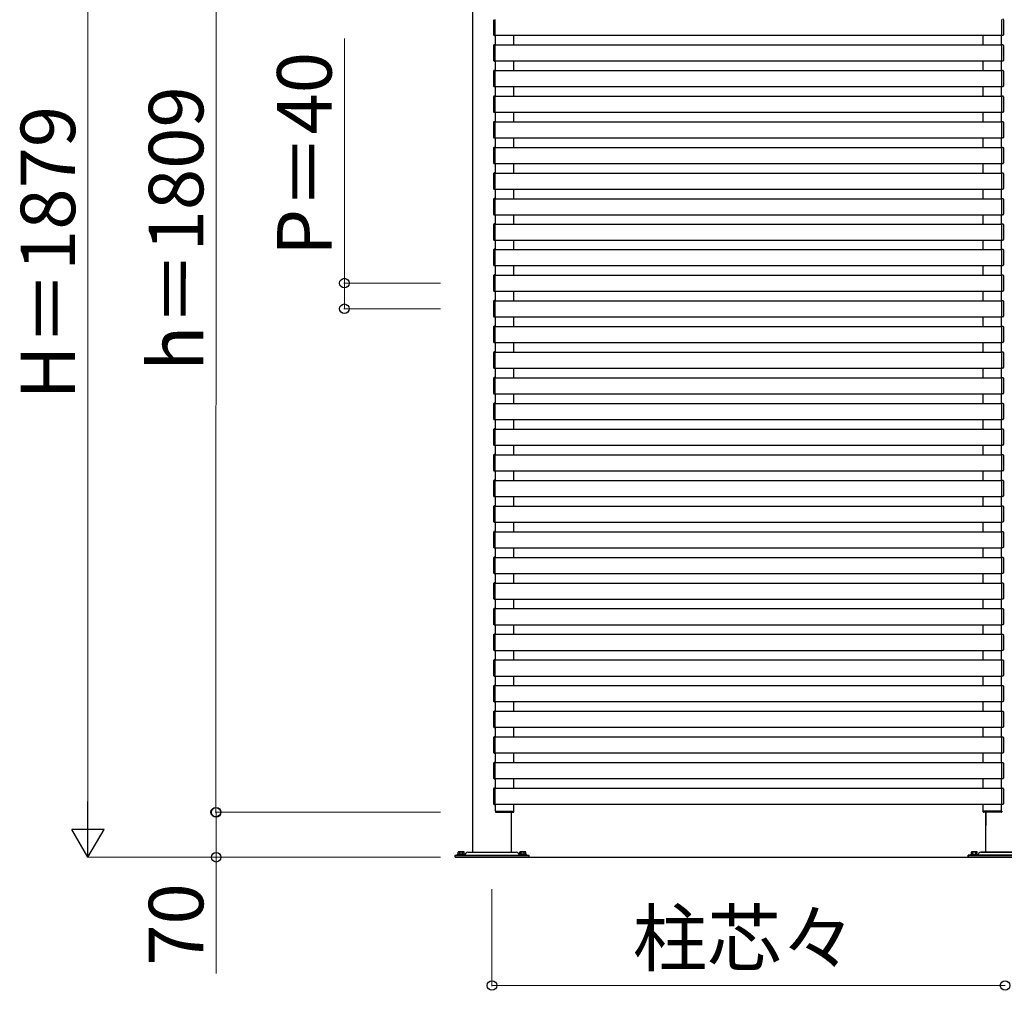
# Model space of a CAD drawing. Extents: x 875 to 9625, y 1050 to 14032.
# Drawn here: x 5123 to 6658, y 7592 to 9106 of the extents above; entities that cross this region are included whole.
import ezdxf

# ---------------------------------------------------------------- set-up
doc = ezdxf.new("R2010")
doc.units = 0
doc.layers.add('YKK_A1', color=4, linetype='CONTINUOUS', lineweight=30)
doc.layers.add('YKK_D', color=6, linetype='CONTINUOUS', lineweight=13)
doc.styles.add('text-b', font='txt')

msp = doc.modelspace()

# ---------------------------------------------------------------- linework, layer by layer
at = {"layer": 'YKK_A1'}
for p, q in [((5829.5, 7808), (5829.5, 9680)), ((5862, 9105.7), (5862, 9082.3)), ((5864.5, 9081.8), (5864.5, 9106.2)), ((6654.5, 9081.8), (6654.5, 9106.2)), ((6657, 9105.7), (6657, 9082.3)), ((5862.9, 9081.3), (5864.5, 9081.2)), ((5864.5, 9081.2), (5864.5, 9081.8)), ((5864.5, 9081.5), (6654.5, 9081.5)), ((5865, 9066.5), (5865, 9081.5)), ((5893.5, 9066.5), (5893.5, 9081.5)), ((6625.5, 9066.5), (6625.5, 9081.5)), ((6654, 9066.5), (6654, 9081.5)), ((6654.5, 9081.2), (6654.5, 9081.8)), ((6656.1, 9081.3), (6654.5, 9081.2)), ((5862, 9065.7), (5862, 9042.3)), ((5864.5, 9066.8), (5862.9, 9066.7)), ((5864.5, 9066.2), (5864.5, 9066.8)), ((5864.5, 9066.5), (6654.5, 9066.5)), ((5864.5, 9041.8), (5864.5, 9066.2)), ((6654.5, 9066.2), (6654.5, 9066.8)), ((6654.5, 9066.8), (6656.1, 9066.7)), ((6654.5, 9041.8), (6654.5, 9066.2)), ((6657, 9065.7), (6657, 9042.3)), ((5862.9, 9041.3), (5864.5, 9041.2)), ((5864.5, 9041.2), (5864.5, 9041.8)), ((5864.5, 9041.5), (6654.5, 9041.5)), ((5865, 9026.5), (5865, 9041.5)), ((5893.5, 9026.5), (5893.5, 9041.5)), ((6625.5, 9026.5), (6625.5, 9041.5)), ((6654, 9026.5), (6654, 9041.5)), ((6654.5, 9041.2), (6654.5, 9041.8)), ((6656.1, 9041.3), (6654.5, 9041.2)), ((5864.5, 9026.8), (5862.9, 9026.7)), ((5864.5, 9026.2), (5864.5, 9026.8)), ((5864.5, 9026.5), (6654.5, 9026.5)), ((5864.5, 9001.8), (5864.5, 9026.2)), ((6654.5, 9026.2), (6654.5, 9026.8)), ((6654.5, 9026.8), (6656.1, 9026.7)), ((6654.5, 9001.8), (6654.5, 9026.2)), ((5862, 9025.7), (5862, 9002.3)), ((6657, 9025.7), (6657, 9002.3)), ((5862.9, 9001.3), (5864.5, 9001.2)), ((5864.5, 9001.2), (5864.5, 9001.8)), ((5864.5, 9001.5), (6654.5, 9001.5)), ((5865, 8986.5), (5865, 9001.5)), ((5893.5, 8986.5), (5893.5, 9001.5)), ((6625.5, 8986.5), (6625.5, 9001.5)), ((6654, 8986.5), (6654, 9001.5)), ((6654.5, 9001.2), (6654.5, 9001.8)), ((6656.1, 9001.3), (6654.5, 9001.2)), ((5862, 8985.7), (5862, 8962.3)), ((5864.5, 8986.8), (5862.9, 8986.7)), ((5864.5, 8986.2), (5864.5, 8986.8)), ((5864.5, 8986.5), (6654.5, 8986.5)), ((5864.5, 8961.8), (5864.5, 8986.2)), ((6654.5, 8986.2), (6654.5, 8986.8)), ((6654.5, 8986.8), (6656.1, 8986.7)), ((6654.5, 8961.8), (6654.5, 8986.2)), ((6657, 8985.7), (6657, 8962.3)), ((5862.9, 8961.3), (5864.5, 8961.2)), ((5864.5, 8961.2), (5864.5, 8961.8)), ((5864.5, 8961.5), (6654.5, 8961.5)), ((5865, 8946.5), (5865, 8961.5)), ((5893.5, 8946.5), (5893.5, 8961.5)), ((6625.5, 8946.5), (6625.5, 8961.5)), ((6654, 8946.5), (6654, 8961.5)), ((6654.5, 8961.2), (6654.5, 8961.8)), ((6656.1, 8961.3), (6654.5, 8961.2)), ((5862, 8945.7), (5862, 8922.3)), ((5864.5, 8946.8), (5862.9, 8946.7)), ((5864.5, 8946.2), (5864.5, 8946.8)), ((5864.5, 8946.5), (6654.5, 8946.5)), ((5864.5, 8921.8), (5864.5, 8946.2)), ((6654.5, 8946.2), (6654.5, 8946.8)), ((6654.5, 8946.8), (6656.1, 8946.7)), ((6654.5, 8921.8), (6654.5, 8946.2)), ((6657, 8945.7), (6657, 8922.3)), ((5862.9, 8921.3), (5864.5, 8921.2)), ((5864.5, 8921.2), (5864.5, 8921.8)), ((5864.5, 8921.5), (6654.5, 8921.5)), ((5865, 8906.5), (5865, 8921.5)), ((5893.5, 8906.5), (5893.5, 8921.5)), ((6625.5, 8906.5), (6625.5, 8921.5)), ((6654, 8906.5), (6654, 8921.5)), ((6654.5, 8921.2), (6654.5, 8921.8)), ((6656.1, 8921.3), (6654.5, 8921.2)), ((5862, 8905.7), (5862, 8882.3)), ((5864.5, 8906.8), (5862.9, 8906.7)), ((5864.5, 8906.2), (5864.5, 8906.8)), ((5864.5, 8906.5), (6654.5, 8906.5)), ((5864.5, 8881.8), (5864.5, 8906.2)), ((6654.5, 8906.2), (6654.5, 8906.8)), ((6654.5, 8906.8), (6656.1, 8906.7)), ((6654.5, 8881.8), (6654.5, 8906.2)), ((6657, 8905.7), (6657, 8882.3)), ((5862.9, 8881.3), (5864.5, 8881.2)), ((5864.5, 8881.2), (5864.5, 8881.8)), ((5864.5, 8881.5), (6654.5, 8881.5)), ((5865, 8866.5), (5865, 8881.5)), ((5893.5, 8866.5), (5893.5, 8881.5)), ((6625.5, 8866.5), (6625.5, 8881.5)), ((6654, 8866.5), (6654, 8881.5)), ((6654.5, 8881.2), (6654.5, 8881.8)), ((6656.1, 8881.3), (6654.5, 8881.2)), ((5862, 8865.7), (5862, 8842.3)), ((5864.5, 8866.8), (5862.9, 8866.7)), ((5864.5, 8866.2), (5864.5, 8866.8)), ((5864.5, 8866.5), (6654.5, 8866.5)), ((5864.5, 8841.8), (5864.5, 8866.2)), ((6654.5, 8866.2), (6654.5, 8866.8)), ((6654.5, 8866.8), (6656.1, 8866.7)), ((6654.5, 8841.8), (6654.5, 8866.2)), ((6657, 8865.7), (6657, 8842.3)), ((5864.5, 8841.2), (5864.5, 8841.8)), ((6654.5, 8841.2), (6654.5, 8841.8)), ((5862.9, 8841.3), (5864.5, 8841.2)), ((5864.5, 8826.8), (5862.9, 8826.7)), ((5864.5, 8841.5), (6654.5, 8841.5)), ((5864.5, 8826.2), (5864.5, 8826.8)), ((5864.5, 8826.5), (6654.5, 8826.5)), ((5865, 8826.5), (5865, 8841.5)), ((5893.5, 8826.5), (5893.5, 8841.5)), ((6625.5, 8826.5), (6625.5, 8841.5)), ((6654, 8826.5), (6654, 8841.5)), ((6656.1, 8841.3), (6654.5, 8841.2)), ((6654.5, 8826.2), (6654.5, 8826.8)), ((6654.5, 8826.8), (6656.1, 8826.7)), ((5862, 8825.7), (5862, 8802.3)), ((5864.5, 8801.8), (5864.5, 8826.2)), ((6654.5, 8801.8), (6654.5, 8826.2)), ((6657, 8825.7), (6657, 8802.3)), ((5862.9, 8801.3), (5864.5, 8801.2)), ((5864.5, 8801.2), (5864.5, 8801.8)), ((5864.5, 8801.5), (6654.5, 8801.5)), ((5865, 8787), (5865, 8801.5)), ((5893.5, 8787), (5893.5, 8801.5)), ((6625.5, 8787), (6625.5, 8801.5)), ((6654, 8787), (6654, 8801.5)), ((6654.5, 8801.2), (6654.5, 8801.8)), ((6656.1, 8801.3), (6654.5, 8801.2)), ((5862, 8786.2), (5862, 8762.8)), ((5864.5, 8787.3), (5862.9, 8787.2)), ((5864.5, 8786.7), (5864.5, 8787.3)), ((5864.5, 8787), (6654.5, 8787)), ((5864.5, 8762.3), (5864.5, 8786.7)), ((6654.5, 8786.7), (6654.5, 8787.3)), ((6654.5, 8787.3), (6656.1, 8787.2)), ((6654.5, 8762.3), (6654.5, 8786.7)), ((6657, 8786.2), (6657, 8762.8)), ((5862.9, 8761.8), (5864.5, 8761.7)), ((5864.5, 8761.7), (5864.5, 8762.3)), ((5864.5, 8762), (6654.5, 8762)), ((5865, 8747.5), (5865, 8762)), ((5893.5, 8747.5), (5893.5, 8762)), ((6625.5, 8747.5), (6625.5, 8762)), ((6654, 8747.5), (6654, 8762)), ((6654.5, 8761.7), (6654.5, 8762.3)), ((6656.1, 8761.8), (6654.5, 8761.7)), ((5862, 8746.7), (5862, 8723.3)), ((5864.5, 8747.8), (5862.9, 8747.7)), ((5864.5, 8747.2), (5864.5, 8747.8)), ((5864.5, 8747.5), (6654.5, 8747.5)), ((5864.5, 8722.8), (5864.5, 8747.2)), ((6654.5, 8747.2), (6654.5, 8747.8)), ((6654.5, 8747.8), (6656.1, 8747.7)), ((6654.5, 8722.8), (6654.5, 8747.2)), ((6657, 8746.7), (6657, 8723.3)), ((5862.9, 8722.3), (5864.5, 8722.2)), ((5864.5, 8722.2), (5864.5, 8722.8)), ((5864.5, 8722.5), (6654.5, 8722.5)), ((5865, 8707.5), (5865, 8722.5)), ((5893.5, 8707.5), (5893.5, 8722.5)), ((6625.5, 8707.5), (6625.5, 8722.5)), ((6654, 8707.5), (6654, 8722.5)), ((6654.5, 8722.2), (6654.5, 8722.8)), ((6656.1, 8722.3), (6654.5, 8722.2)), ((5862, 8706.7), (5862, 8683.3)), ((5864.5, 8707.8), (5862.9, 8707.7)), ((5864.5, 8707.2), (5864.5, 8707.8)), ((5864.5, 8707.5), (6654.5, 8707.5)), ((5864.5, 8682.8), (5864.5, 8707.2)), ((6654.5, 8707.2), (6654.5, 8707.8)), ((6654.5, 8707.8), (6656.1, 8707.7)), ((6654.5, 8682.8), (6654.5, 8707.2)), ((6657, 8706.7), (6657, 8683.3)), ((5862.9, 8682.3), (5864.5, 8682.2)), ((5864.5, 8682.2), (5864.5, 8682.8)), ((5864.5, 8682.5), (6654.5, 8682.5)), ((5865, 8667.5), (5865, 8682.5)), ((5893.5, 8667.5), (5893.5, 8682.5)), ((6625.5, 8667.5), (6625.5, 8682.5)), ((6654, 8667.5), (6654, 8682.5)), ((6654.5, 8682.2), (6654.5, 8682.8)), ((6656.1, 8682.3), (6654.5, 8682.2)), ((5862, 8666.7), (5862, 8643.3)), ((5864.5, 8667.8), (5862.9, 8667.7)), ((5864.5, 8667.2), (5864.5, 8667.8)), ((5864.5, 8667.5), (6654.5, 8667.5)), ((5864.5, 8642.8), (5864.5, 8667.2)), ((6654.5, 8667.2), (6654.5, 8667.8)), ((6654.5, 8667.8), (6656.1, 8667.7)), ((6654.5, 8642.8), (6654.5, 8667.2)), ((6657, 8666.7), (6657, 8643.3)), ((5862.9, 8642.3), (5864.5, 8642.2)), ((5864.5, 8642.2), (5864.5, 8642.8)), ((5864.5, 8642.5), (6654.5, 8642.5)), ((5865, 8627.5), (5865, 8642.5)), ((5893.5, 8627.5), (5893.5, 8642.5)), ((6625.5, 8627.5), (6625.5, 8642.5)), ((6654, 8627.5), (6654, 8642.5)), ((6654.5, 8642.2), (6654.5, 8642.8)), ((6656.1, 8642.3), (6654.5, 8642.2)), ((5864.5, 8627.8), (5862.9, 8627.7)), ((5864.5, 8627.2), (5864.5, 8627.8)), ((5864.5, 8627.5), (6654.5, 8627.5)), ((5864.5, 8602.8), (5864.5, 8627.2)), ((6654.5, 8627.2), (6654.5, 8627.8)), ((6654.5, 8627.8), (6656.1, 8627.7)), ((6654.5, 8602.8), (6654.5, 8627.2)), ((5862, 8626.7), (5862, 8603.3)), ((6657, 8626.7), (6657, 8603.3)), ((5862.9, 8602.3), (5864.5, 8602.2)), ((5864.5, 8602.2), (5864.5, 8602.8)), ((5864.5, 8602.5), (6654.5, 8602.5)), ((5865, 8587.5), (5865, 8602.5)), ((5893.5, 8587.5), (5893.5, 8602.5)), ((6625.5, 8587.5), (6625.5, 8602.5)), ((6654, 8587.5), (6654, 8602.5)), ((6654.5, 8602.2), (6654.5, 8602.8)), ((6656.1, 8602.3), (6654.5, 8602.2)), ((5862, 8586.7), (5862, 8563.3)), ((5864.5, 8587.8), (5862.9, 8587.7)), ((5864.5, 8587.2), (5864.5, 8587.8)), ((5864.5, 8587.5), (6654.5, 8587.5)), ((5864.5, 8562.8), (5864.5, 8587.2)), ((6654.5, 8587.2), (6654.5, 8587.8)), ((6654.5, 8587.8), (6656.1, 8587.7)), ((6654.5, 8562.8), (6654.5, 8587.2)), ((6657, 8586.7), (6657, 8563.3)), ((5862.9, 8562.3), (5864.5, 8562.2)), ((5864.5, 8562.2), (5864.5, 8562.8)), ((5864.5, 8562.5), (6654.5, 8562.5)), ((5865, 8547.5), (5865, 8562.5)), ((5893.5, 8547.5), (5893.5, 8562.5)), ((6625.5, 8547.5), (6625.5, 8562.5)), ((6654, 8547.5), (6654, 8562.5)), ((6654.5, 8562.2), (6654.5, 8562.8)), ((6656.1, 8562.3), (6654.5, 8562.2)), ((5862, 8546.7), (5862, 8523.3)), ((5864.5, 8547.8), (5862.9, 8547.7)), ((5864.5, 8547.2), (5864.5, 8547.8)), ((5864.5, 8547.5), (6654.5, 8547.5)), ((5864.5, 8522.8), (5864.5, 8547.2)), ((6654.5, 8547.2), (6654.5, 8547.8)), ((6654.5, 8547.8), (6656.1, 8547.7)), ((6654.5, 8522.8), (6654.5, 8547.2)), ((6657, 8546.7), (6657, 8523.3)), ((5862.9, 8522.3), (5864.5, 8522.2)), ((5864.5, 8522.2), (5864.5, 8522.8)), ((5864.5, 8522.5), (6654.5, 8522.5)), ((5865, 8507.5), (5865, 8522.5)), ((5893.5, 8507.5), (5893.5, 8522.5)), ((6625.5, 8507.5), (6625.5, 8522.5)), ((6654, 8507.5), (6654, 8522.5)), ((6654.5, 8522.2), (6654.5, 8522.8)), ((6656.1, 8522.3), (6654.5, 8522.2)), ((5862, 8506.7), (5862, 8483.3)), ((5864.5, 8507.8), (5862.9, 8507.7)), ((5864.5, 8507.2), (5864.5, 8507.8)), ((5864.5, 8507.5), (6654.5, 8507.5)), ((5864.5, 8482.8), (5864.5, 8507.2)), ((6654.5, 8507.2), (6654.5, 8507.8)), ((6654.5, 8507.8), (6656.1, 8507.7)), ((6654.5, 8482.8), (6654.5, 8507.2)), ((6657, 8506.7), (6657, 8483.3)), ((5862.9, 8482.3), (5864.5, 8482.2)), ((5864.5, 8482.2), (5864.5, 8482.8)), ((5864.5, 8482.5), (6654.5, 8482.5)), ((5865, 8467.5), (5865, 8482.5)), ((5893.5, 8467.5), (5893.5, 8482.5)), ((6625.5, 8467.5), (6625.5, 8482.5)), ((6654, 8467.5), (6654, 8482.5)), ((6654.5, 8482.2), (6654.5, 8482.8)), ((6656.1, 8482.3), (6654.5, 8482.2)), ((5862, 8466.7), (5862, 8443.3)), ((5864.5, 8467.8), (5862.9, 8467.7)), ((5864.5, 8467.2), (5864.5, 8467.8)), ((5864.5, 8467.5), (6654.5, 8467.5)), ((5864.5, 8442.8), (5864.5, 8467.2)), ((6654.5, 8467.2), (6654.5, 8467.8)), ((6654.5, 8467.8), (6656.1, 8467.7)), ((6654.5, 8442.8), (6654.5, 8467.2)), ((6657, 8466.7), (6657, 8443.3)), ((5864.5, 8442.2), (5864.5, 8442.8)), ((6654.5, 8442.2), (6654.5, 8442.8)), ((5862.9, 8442.3), (5864.5, 8442.2)), ((5864.5, 8427.8), (5862.9, 8427.7)), ((5864.5, 8442.5), (6654.5, 8442.5)), ((5864.5, 8427.2), (5864.5, 8427.8)), ((5864.5, 8427.5), (6654.5, 8427.5)), ((5865, 8427.5), (5865, 8442.5)), ((5893.5, 8427.5), (5893.5, 8442.5)), ((6625.5, 8427.5), (6625.5, 8442.5)), ((6654, 8427.5), (6654, 8442.5)), ((6656.1, 8442.3), (6654.5, 8442.2)), ((6654.5, 8427.2), (6654.5, 8427.8)), ((6654.5, 8427.8), (6656.1, 8427.7)), ((5862, 8426.7), (5862, 8403.3)), ((5864.5, 8402.8), (5864.5, 8427.2)), ((6654.5, 8402.8), (6654.5, 8427.2)), ((6657, 8426.7), (6657, 8403.3)), ((5862.9, 8402.3), (5864.5, 8402.2)), ((5864.5, 8402.2), (5864.5, 8402.8)), ((5864.5, 8402.5), (6654.5, 8402.5)), ((5865, 8387.5), (5865, 8402.5)), ((5893.5, 8387.5), (5893.5, 8402.5)), ((6625.5, 8387.5), (6625.5, 8402.5)), ((6654, 8387.5), (6654, 8402.5)), ((6654.5, 8402.2), (6654.5, 8402.8)), ((6656.1, 8402.3), (6654.5, 8402.2)), ((5862, 8386.7), (5862, 8363.3)), ((5864.5, 8387.8), (5862.9, 8387.7)), ((5864.5, 8387.2), (5864.5, 8387.8)), ((5864.5, 8387.5), (6654.5, 8387.5)), ((5864.5, 8362.8), (5864.5, 8387.2)), ((6654.5, 8387.2), (6654.5, 8387.8)), ((6654.5, 8387.8), (6656.1, 8387.7)), ((6654.5, 8362.8), (6654.5, 8387.2)), ((6657, 8386.7), (6657, 8363.3)), ((5862.9, 8362.3), (5864.5, 8362.2)), ((5864.5, 8362.2), (5864.5, 8362.8)), ((5864.5, 8362.5), (6654.5, 8362.5)), ((5865, 8347.5), (5865, 8362.5)), ((5893.5, 8347.5), (5893.5, 8362.5)), ((6625.5, 8347.5), (6625.5, 8362.5)), ((6654, 8347.5), (6654, 8362.5)), ((6654.5, 8362.2), (6654.5, 8362.8)), ((6656.1, 8362.3), (6654.5, 8362.2)), ((5862, 8346.7), (5862, 8323.3)), ((5864.5, 8347.8), (5862.9, 8347.7)), ((5864.5, 8347.2), (5864.5, 8347.8)), ((5864.5, 8347.5), (6654.5, 8347.5)), ((5864.5, 8322.8), (5864.5, 8347.2)), ((6654.5, 8347.2), (6654.5, 8347.8)), ((6654.5, 8347.8), (6656.1, 8347.7)), ((6654.5, 8322.8), (6654.5, 8347.2)), ((6657, 8346.7), (6657, 8323.3)), ((5862.9, 8322.3), (5864.5, 8322.2)), ((5864.5, 8322.2), (5864.5, 8322.8)), ((5864.5, 8322.5), (6654.5, 8322.5)), ((5865, 8307.5), (5865, 8322.5)), ((5893.5, 8307.5), (5893.5, 8322.5)), ((6625.5, 8307.5), (6625.5, 8322.5)), ((6654, 8307.5), (6654, 8322.5)), ((6654.5, 8322.2), (6654.5, 8322.8)), ((6656.1, 8322.3), (6654.5, 8322.2)), ((5862, 8306.7), (5862, 8283.3)), ((5864.5, 8307.8), (5862.9, 8307.7)), ((5864.5, 8307.2), (5864.5, 8307.8)), ((5864.5, 8307.5), (6654.5, 8307.5)), ((5864.5, 8282.8), (5864.5, 8307.2)), ((6654.5, 8307.2), (6654.5, 8307.8)), ((6654.5, 8307.8), (6656.1, 8307.7)), ((6654.5, 8282.8), (6654.5, 8307.2)), ((6657, 8306.7), (6657, 8283.3)), ((5862.9, 8282.3), (5864.5, 8282.2)), ((5864.5, 8282.2), (5864.5, 8282.8)), ((5864.5, 8282.5), (6654.5, 8282.5)), ((5865, 8267.5), (5865, 8282.5)), ((5893.5, 8267.5), (5893.5, 8282.5)), ((6625.5, 8267.5), (6625.5, 8282.5)), ((6654, 8267.5), (6654, 8282.5)), ((6654.5, 8282.2), (6654.5, 8282.8)), ((6656.1, 8282.3), (6654.5, 8282.2)), ((5862, 8266.7), (5862, 8243.3)), ((5864.5, 8267.8), (5862.9, 8267.7)), ((5864.5, 8267.2), (5864.5, 8267.8)), ((5864.5, 8267.5), (6654.5, 8267.5)), ((5864.5, 8242.8), (5864.5, 8267.2)), ((6654.5, 8267.2), (6654.5, 8267.8)), ((6654.5, 8267.8), (6656.1, 8267.7)), ((6654.5, 8242.8), (6654.5, 8267.2)), ((6657, 8266.7), (6657, 8243.3)), ((5862.9, 8242.3), (5864.5, 8242.2)), ((5864.5, 8227.8), (5862.9, 8227.7)), ((5864.5, 8242.2), (5864.5, 8242.8)), ((5864.5, 8242.5), (6654.5, 8242.5)), ((5864.5, 8227.2), (5864.5, 8227.8)), ((5865, 8227.5), (5865, 8242.5)), ((5893.5, 8227.5), (5893.5, 8242.5)), ((6625.5, 8227.5), (6625.5, 8242.5)), ((6654, 8227.5), (6654, 8242.5)), ((6654.5, 8242.2), (6654.5, 8242.8)), ((6656.1, 8242.3), (6654.5, 8242.2)), ((6654.5, 8227.2), (6654.5, 8227.8)), ((6654.5, 8227.8), (6656.1, 8227.7)), ((5862, 8226.7), (5862, 8203.3)), ((5864.5, 8227.5), (6654.5, 8227.5)), ((5864.5, 8202.8), (5864.5, 8227.2)), ((6654.5, 8202.8), (6654.5, 8227.2)), ((6657, 8226.7), (6657, 8203.3)), ((5862.9, 8202.3), (5864.5, 8202.2)), ((5864.5, 8202.2), (5864.5, 8202.8)), ((5864.5, 8202.5), (6654.5, 8202.5)), ((5865, 8187.5), (5865, 8202.5)), ((5893.5, 8187.5), (5893.5, 8202.5)), ((6625.5, 8187.5), (6625.5, 8202.5)), ((6654, 8187.5), (6654, 8202.5)), ((6654.5, 8202.2), (6654.5, 8202.8)), ((6656.1, 8202.3), (6654.5, 8202.2)), ((5862, 8186.7), (5862, 8163.3)), ((5864.5, 8187.8), (5862.9, 8187.7)), ((5864.5, 8187.2), (5864.5, 8187.8)), ((5864.5, 8187.5), (6654.5, 8187.5)), ((5864.5, 8162.8), (5864.5, 8187.2)), ((6654.5, 8187.2), (6654.5, 8187.8)), ((6654.5, 8187.8), (6656.1, 8187.7)), ((6654.5, 8162.8), (6654.5, 8187.2)), ((6657, 8186.7), (6657, 8163.3)), ((5862.9, 8162.3), (5864.5, 8162.2)), ((5864.5, 8162.2), (5864.5, 8162.8)), ((5864.5, 8162.5), (6654.5, 8162.5)), ((5865, 8147.5), (5865, 8162.5)), ((5893.5, 8147.5), (5893.5, 8162.5)), ((6625.5, 8147.5), (6625.5, 8162.5)), ((6654, 8147.5), (6654, 8162.5)), ((6654.5, 8162.2), (6654.5, 8162.8)), ((6656.1, 8162.3), (6654.5, 8162.2)), ((5862, 8146.7), (5862, 8123.3)), ((5864.5, 8147.8), (5862.9, 8147.7)), ((5864.5, 8147.2), (5864.5, 8147.8)), ((5864.5, 8147.5), (6654.5, 8147.5)), ((5864.5, 8122.8), (5864.5, 8147.2)), ((6654.5, 8147.2), (6654.5, 8147.8)), ((6654.5, 8147.8), (6656.1, 8147.7)), ((6654.5, 8122.8), (6654.5, 8147.2)), ((6657, 8146.7), (6657, 8123.3)), ((5862.9, 8122.3), (5864.5, 8122.2)), ((5864.5, 8122.2), (5864.5, 8122.8)), ((5864.5, 8122.5), (6654.5, 8122.5)), ((5865, 8107.5), (5865, 8122.5)), ((5893.5, 8107.5), (5893.5, 8122.5)), ((6625.5, 8107.5), (6625.5, 8122.5)), ((6654, 8107.5), (6654, 8122.5)), ((6654.5, 8122.2), (6654.5, 8122.8)), ((6656.1, 8122.3), (6654.5, 8122.2)), ((5862, 8106.7), (5862, 8083.3)), ((5864.5, 8107.8), (5862.9, 8107.7)), ((5864.5, 8107.2), (5864.5, 8107.8)), ((5864.5, 8107.5), (6654.5, 8107.5)), ((5864.5, 8082.8), (5864.5, 8107.2)), ((6654.5, 8107.2), (6654.5, 8107.8)), ((6654.5, 8107.8), (6656.1, 8107.7)), ((6654.5, 8082.8), (6654.5, 8107.2)), ((6657, 8106.7), (6657, 8083.3)), ((5862.9, 8082.3), (5864.5, 8082.2)), ((5864.5, 8082.2), (5864.5, 8082.8)), ((5864.5, 8082.5), (6654.5, 8082.5)), ((5865, 8067.5), (5865, 8082.5)), ((5893.5, 8067.5), (5893.5, 8082.5)), ((6625.5, 8067.5), (6625.5, 8082.5)), ((6654, 8067.5), (6654, 8082.5)), ((6654.5, 8082.2), (6654.5, 8082.8)), ((6656.1, 8082.3), (6654.5, 8082.2)), ((5862, 8066.7), (5862, 8043.3)), ((5864.5, 8067.8), (5862.9, 8067.7)), ((5864.5, 8067.2), (5864.5, 8067.8)), ((5864.5, 8067.5), (6654.5, 8067.5)), ((5864.5, 8042.8), (5864.5, 8067.2)), ((6654.5, 8067.2), (6654.5, 8067.8)), ((6654.5, 8067.8), (6656.1, 8067.7)), ((6654.5, 8042.8), (6654.5, 8067.2)), ((6657, 8066.7), (6657, 8043.3)), ((5862.9, 8042.3), (5864.5, 8042.2)), ((5864.5, 8042.2), (5864.5, 8042.8)), ((5864.5, 8042.5), (6654.5, 8042.5)), ((5865, 8027.5), (5865, 8042.5)), ((5893.5, 8027.5), (5893.5, 8042.5)), ((6625.5, 8027.5), (6625.5, 8042.5)), ((6654, 8027.5), (6654, 8042.5)), ((6654.5, 8042.2), (6654.5, 8042.8)), ((6656.1, 8042.3), (6654.5, 8042.2)), ((5862, 8026.7), (5862, 8003.3)), ((5864.5, 8027.8), (5862.9, 8027.7)), ((5864.5, 8027.2), (5864.5, 8027.8)), ((5864.5, 8027.5), (6654.5, 8027.5)), ((5864.5, 8002.8), (5864.5, 8027.2)), ((6654.5, 8027.2), (6654.5, 8027.8)), ((6654.5, 8027.8), (6656.1, 8027.7)), ((6654.5, 8002.8), (6654.5, 8027.2)), ((6657, 8026.7), (6657, 8003.3)), ((5862.9, 8002.3), (5864.5, 8002.2)), ((5864.5, 8002.2), (5864.5, 8002.8)), ((5864.5, 8002.5), (6654.5, 8002.5)), ((5865, 7987.5), (5865, 8002.5)), ((5893.5, 7987.5), (5893.5, 8002.5)), ((6625.5, 7987.5), (6625.5, 8002.5)), ((6654, 7987.5), (6654, 8002.5)), ((6654.5, 8002.2), (6654.5, 8002.8)), ((6656.1, 8002.3), (6654.5, 8002.2)), ((5862, 7986.7), (5862, 7963.3)), ((5864.5, 7987.8), (5862.9, 7987.7)), ((5864.5, 7987.2), (5864.5, 7987.8)), ((5864.5, 7987.5), (6654.5, 7987.5)), ((5864.5, 7962.8), (5864.5, 7987.2)), ((6654.5, 7987.2), (6654.5, 7987.8)), ((6654.5, 7987.8), (6656.1, 7987.7)), ((6654.5, 7962.8), (6654.5, 7987.2)), ((6657, 7986.7), (6657, 7963.3)), ((5862.9, 7962.3), (5864.5, 7962.2)), ((5864.5, 7962.2), (5864.5, 7962.8)), ((5864.5, 7962.5), (6654.5, 7962.5)), ((5865, 7947.5), (5865, 7962.5)), ((5893.5, 7947.5), (5893.5, 7962.5)), ((6625.5, 7947.5), (6625.5, 7962.5)), ((6654, 7947.5), (6654, 7962.5)), ((6654.5, 7962.2), (6654.5, 7962.8)), ((6656.1, 7962.3), (6654.5, 7962.2)), ((5862, 7946.7), (5862, 7923.3)), ((5864.5, 7947.8), (5862.9, 7947.7)), ((5864.5, 7947.2), (5864.5, 7947.8)), ((5864.5, 7947.5), (6654.5, 7947.5)), ((5864.5, 7922.8), (5864.5, 7947.2)), ((6654.5, 7947.2), (6654.5, 7947.8)), ((6654.5, 7947.8), (6656.1, 7947.7)), ((6654.5, 7922.8), (6654.5, 7947.2)), ((6657, 7946.7), (6657, 7923.3)), ((5862.9, 7922.3), (5864.5, 7922.2)), ((5864.5, 7922.2), (5864.5, 7922.8)), ((5864.5, 7922.5), (6654.5, 7922.5)), ((5865, 7907.5), (5865, 7922.5)), ((5893.5, 7907.5), (5893.5, 7922.5)), ((6625.5, 7907.5), (6625.5, 7922.5)), ((6654, 7907.5), (6654, 7922.5)), ((6654.5, 7922.2), (6654.5, 7922.8)), ((6656.1, 7922.3), (6654.5, 7922.2)), ((5862, 7906.7), (5862, 7883.3)), ((5864.5, 7907.8), (5862.9, 7907.7)), ((5864.5, 7907.2), (5864.5, 7907.8)), ((5864.5, 7907.5), (6654.5, 7907.5)), ((5864.5, 7882.8), (5864.5, 7907.2)), ((6654.5, 7907.2), (6654.5, 7907.8)), ((6654.5, 7907.8), (6656.1, 7907.7)), ((6654.5, 7882.8), (6654.5, 7907.2)), ((6657, 7906.7), (6657, 7883.3)), ((5862.9, 7882.3), (5864.5, 7882.2)), ((5864.5, 7882.2), (5864.5, 7882.8)), ((5864.5, 7882.5), (6654.5, 7882.5)), ((5865, 7872), (5865, 7882.5)), ((5893.5, 7872), (5893.5, 7882.5)), ((6625.5, 7872), (6625.5, 7882.5)), ((6654, 7872), (6654, 7882.5)), ((6654.5, 7882.2), (6654.5, 7882.8)), ((6656.1, 7882.3), (6654.5, 7882.2)), ((5864.8, 7872), (5893.7, 7872)), ((5864.8, 7872), (5864.8, 7871)), ((5865.8, 7870), (5892.7, 7870)), ((5889.5, 7870), (5889.5, 7808)), ((5893.7, 7871), (5893.7, 7872)), ((6625.3, 7871), (6625.3, 7872)), ((6654.2, 7872), (6625.3, 7872)), ((6653.2, 7870), (6626.3, 7870)), ((6629.5, 7808), (6629.5, 7870)), ((6629.5, 7870), (6629.5, 7849.2)), ((6654.2, 7872), (6654.2, 7871)), ((5802, 7803.2), (5917, 7803.2)), ((5802, 7800), (5802, 7803.2)), ((5802, 7803.2), (5917, 7803.2)), ((5802, 7800), (5802, 7803.2)), ((5917, 7800), (5802, 7800)), ((5802, 7800), (7836.4, 7800)), ((5805.5, 7803.2), (5805.5, 7804)), ((5805.5, 7804), (5817.5, 7804)), ((5805.5, 7804), (5805.5, 7803.2)), ((5817.5, 7804), (5805.5, 7804)), ((5817.5, 7803.2), (5805.5, 7803.2)), ((5805.5, 7803.2), (5817.5, 7803.2)), ((5806.8, 7805), (5816.2, 7805)), ((5806.8, 7804), (5806.8, 7805)), ((5806.8, 7805), (5806.8, 7804)), ((5816.2, 7805), (5806.8, 7805)), ((5806.8, 7804), (5816.2, 7804)), ((5807.5, 7808.5), (5806.9, 7808.1)), ((5806.9, 7805), (5806.9, 7808.1)), ((5807.5, 7808.5), (5815.5, 7808.5)), ((5807.5, 7808.5), (5815.5, 7808.5)), ((5815.5, 7805), (5807.5, 7805)), ((5809, 7805), (5814, 7805)), ((5809.2, 7805), (5809.2, 7808.1)), ((5809.2, 7804), (5809.2, 7805)), ((5813.8, 7805), (5813.8, 7808.1)), ((5813.8, 7804), (5813.8, 7805)), ((5815.5, 7808.5), (5816.1, 7808.1)), ((5816.1, 7805), (5816.1, 7808.1)), ((5816.2, 7805), (5816.2, 7804)), ((5816.2, 7804), (5816.2, 7805)), ((5818.6, 7806.2), (5817.3, 7804)), ((5818.6, 7806.2), (5817.3, 7804)), ((5817.5, 7804), (5817.5, 7803.2)), ((5817.5, 7803.2), (5817.5, 7804)), ((5821.8, 7808), (5897.2, 7808)), ((5821.8, 7808), (5897.2, 7808)), ((5900.4, 7806.2), (5901.7, 7804)), ((5900.4, 7806.2), (5901.7, 7804)), ((5901.5, 7803.2), (5901.5, 7804)), ((5901.5, 7804), (5913.5, 7804)), ((5901.5, 7804), (5901.5, 7803.2)), ((5913.5, 7804), (5901.5, 7804)), ((5913.5, 7803.2), (5901.5, 7803.2)), ((5901.5, 7803.2), (5913.5, 7803.2)), ((5902.8, 7805), (5912.2, 7805)), ((5902.8, 7804), (5902.8, 7805)), ((5902.8, 7805), (5902.8, 7804)), ((5912.2, 7805), (5902.8, 7805)), ((5902.8, 7804), (5912.2, 7804)), ((5903.5, 7808.5), (5902.9, 7808.1)), ((5902.9, 7805), (5902.9, 7808.1)), ((5903.5, 7808.5), (5911.5, 7808.5)), ((5903.5, 7808.5), (5911.5, 7808.5)), ((5911.5, 7805), (5903.5, 7805)), ((5905, 7805), (5910, 7805)), ((5905.2, 7805), (5905.2, 7808.1)), ((5905.2, 7804), (5905.2, 7805)), ((5909.8, 7805), (5909.8, 7808.1)), ((5909.8, 7804), (5909.8, 7805)), ((5911.5, 7808.5), (5912.1, 7808.1)), ((5912.1, 7805), (5912.1, 7808.1)), ((5912.2, 7805), (5912.2, 7804)), ((5912.2, 7804), (5912.2, 7805)), ((5913.5, 7804), (5913.5, 7803.2)), ((5913.5, 7803.2), (5913.5, 7804)), ((5917, 7803.2), (5917, 7800)), ((5917, 7803.2), (5917, 7800)), ((6602, 7803.2), (6717, 7803.2)), ((6602, 7800), (6602, 7803.2)), ((6602, 7803.2), (6717, 7803.2)), ((6717, 7803.2), (6602, 7803.2)), ((6602, 7803.2), (6602, 7800)), ((6717, 7800), (6602, 7800)), ((6602, 7800), (6717, 7800)), ((6605.5, 7803.2), (6605.5, 7804)), ((6605.5, 7804), (6617.5, 7804)), ((6605.5, 7803.2), (6605.5, 7804)), ((6605.5, 7804), (6617.5, 7804)), ((6617.5, 7803.2), (6605.5, 7803.2)), ((6617.5, 7803.2), (6605.5, 7803.2)), ((6606.8, 7805), (6616.2, 7805)), ((6606.8, 7804), (6606.8, 7805)), ((6606.8, 7804), (6606.8, 7805)), ((6606.8, 7805), (6616.2, 7805)), ((6616.2, 7804), (6606.8, 7804)), ((6607.5, 7808.5), (6606.9, 7808.1)), ((6606.9, 7805), (6606.9, 7808.1)), ((6607.5, 7808.5), (6615.5, 7808.5)), ((6615.5, 7808.5), (6607.5, 7808.5)), ((6607.5, 7805), (6615.5, 7805)), ((6609, 7805), (6614, 7805)), ((6609.2, 7805), (6609.2, 7808.1)), ((6609.2, 7804), (6609.2, 7805)), ((6613.8, 7805), (6613.8, 7808.1)), ((6613.8, 7804), (6613.8, 7805)), ((6615.5, 7808.5), (6616.1, 7808.1)), ((6616.1, 7805), (6616.1, 7808.1)), ((6616.2, 7805), (6616.2, 7804)), ((6616.2, 7805), (6616.2, 7804)), ((6618.6, 7806.2), (6617.3, 7804)), ((6618.6, 7806.2), (6617.3, 7804)), ((6617.5, 7804), (6617.5, 7803.2)), ((6617.5, 7804), (6617.5, 7803.2)), ((6621.8, 7808), (6697.2, 7808)), ((6621.8, 7808), (6697.2, 7808)), ((6697.2, 7808), (6621.8, 7808))]:
    msp.add_line(p, q, dxfattribs=at)
for centre, radius, start, end in [((6656, 9105.7), 1, 0, 86.5), ((5863, 9082.3), 1, 180, 266.5), ((6656, 9082.3), 1, 273.5, 0), ((5863, 9065.7), 1, 93.5, 180), ((6656, 9065.7), 1, 0, 86.5), ((5863, 9042.3), 1, 180, 266.5), ((6656, 9042.3), 1, 273.5, 0), ((5863, 9025.7), 1, 93.5, 180), ((6656, 9025.7), 1, 0, 86.5), ((5863, 9002.3), 1, 180, 266.5), ((6656, 9002.3), 1, 273.5, 0), ((5863, 8985.7), 1, 93.5, 180), ((6656, 8985.7), 1, 0, 86.5), ((5863, 8962.3), 1, 180, 266.5), ((6656, 8962.3), 1, 273.5, 0), ((5863, 8945.7), 1, 93.5, 180), ((6656, 8945.7), 1, 0, 86.5), ((5863, 8922.3), 1, 180, 266.5), ((6656, 8922.3), 1, 273.5, 0), ((5863, 8905.7), 1, 93.5, 180), ((6656, 8905.7), 1, 0, 86.5), ((5863, 8882.3), 1, 180, 266.5), ((6656, 8882.3), 1, 273.5, 0), ((5863, 8865.7), 1, 93.5, 180), ((6656, 8865.7), 1, 0, 86.5), ((5863, 8842.3), 1, 180, 266.5), ((6656, 8842.3), 1, 273.5, 0), ((5863, 8825.7), 1, 93.5, 180), ((6656, 8825.7), 1, 0, 86.5), ((5863, 8802.3), 1, 180, 266.5), ((6656, 8802.3), 1, 273.5, 0), ((5863, 8786.2), 1, 93.5, 180), ((6656, 8786.2), 1, 0, 86.5), ((5863, 8762.8), 1, 180, 266.5), ((6656, 8762.8), 1, 273.5, 0), ((5863, 8746.7), 1, 93.5, 180), ((6656, 8746.7), 1, 0, 86.5), ((5863, 8723.3), 1, 180, 266.5), ((6656, 8723.3), 1, 273.5, 0), ((5863, 8706.7), 1, 93.5, 180), ((6656, 8706.7), 1, 0, 86.5), ((5863, 8683.3), 1, 180, 266.5), ((6656, 8683.3), 1, 273.5, 0), ((5863, 8666.7), 1, 93.5, 180), ((6656, 8666.7), 1, 0, 86.5), ((5863, 8643.3), 1, 180, 266.5), ((6656, 8643.3), 1, 273.5, 0), ((5863, 8626.7), 1, 93.5, 180), ((6656, 8626.7), 1, 0, 86.5), ((5863, 8603.3), 1, 180, 266.5), ((6656, 8603.3), 1, 273.5, 0), ((5863, 8586.7), 1, 93.5, 180), ((6656, 8586.7), 1, 0, 86.5), ((5863, 8563.3), 1, 180, 266.5), ((6656, 8563.3), 1, 273.5, 0), ((5863, 8546.7), 1, 93.5, 180), ((6656, 8546.7), 1, 0, 86.5), ((5863, 8523.3), 1, 180, 266.5), ((6656, 8523.3), 1, 273.5, 0), ((5863, 8506.7), 1, 93.5, 180), ((6656, 8506.7), 1, 0, 86.5), ((5863, 8483.3), 1, 180, 266.5), ((6656, 8483.3), 1, 273.5, 0), ((5863, 8466.7), 1, 93.5, 180), ((6656, 8466.7), 1, 0, 86.5), ((5863, 8443.3), 1, 180, 266.5), ((6656, 8443.3), 1, 273.5, 0), ((5863, 8426.7), 1, 93.5, 180), ((6656, 8426.7), 1, 0, 86.5), ((5863, 8403.3), 1, 180, 266.5), ((6656, 8403.3), 1, 273.5, 0), ((5863, 8386.7), 1, 93.5, 180), ((6656, 8386.7), 1, 0, 86.5), ((5863, 8363.3), 1, 180, 266.5), ((6656, 8363.3), 1, 273.5, 0), ((5863, 8346.7), 1, 93.5, 180), ((6656, 8346.7), 1, 0, 86.5), ((5863, 8323.3), 1, 180, 266.5), ((6656, 8323.3), 1, 273.5, 0), ((5863, 8306.7), 1, 93.5, 180), ((6656, 8306.7), 1, 0, 86.5), ((5863, 8283.3), 1, 180, 266.5), ((6656, 8283.3), 1, 273.5, 0), ((5863, 8266.7), 1, 93.5, 180), ((6656, 8266.7), 1, 0, 86.5), ((5863, 8243.3), 1, 180, 266.5), ((6656, 8243.3), 1, 273.5, 0), ((5863, 8226.7), 1, 93.5, 180), ((6656, 8226.7), 1, 0, 86.5), ((5863, 8203.3), 1, 180, 266.5), ((6656, 8203.3), 1, 273.5, 0), ((5863, 8186.7), 1, 93.5, 180), ((6656, 8186.7), 1, 0, 86.5), ((5863, 8163.3), 1, 180, 266.5), ((6656, 8163.3), 1, 273.5, 0), ((5863, 8146.7), 1, 93.5, 180), ((6656, 8146.7), 1, 0, 86.5), ((5863, 8123.3), 1, 180, 266.5), ((6656, 8123.3), 1, 273.5, 0), ((5863, 8106.7), 1, 93.5, 180), ((6656, 8106.7), 1, 0, 86.5), ((5863, 8083.3), 1, 180, 266.5), ((6656, 8083.3), 1, 273.5, 0), ((5863, 8066.7), 1, 93.5, 180), ((6656, 8066.7), 1, 0, 86.5), ((5863, 8043.3), 1, 180, 266.5), ((6656, 8043.3), 1, 273.5, 0), ((5863, 8026.7), 1, 93.5, 180), ((6656, 8026.7), 1, 0, 86.5), ((5863, 8003.3), 1, 180, 266.5), ((6656, 8003.3), 1, 273.5, 0), ((5863, 7986.7), 1, 93.5, 180), ((6656, 7986.7), 1, 0, 86.5), ((5863, 7963.3), 1, 180, 266.5), ((6656, 7963.3), 1, 273.5, 0), ((5863, 7946.7), 1, 93.5, 180), ((6656, 7946.7), 1, 0, 86.5), ((5863, 7923.3), 1, 180, 266.5), ((6656, 7923.3), 1, 273.5, 0), ((5863, 7906.7), 1, 93.5, 180), ((6656, 7906.7), 1, 0, 86.5), ((5863, 7883.3), 1, 180, 266.5), ((6656, 7883.3), 1, 273.5, 0), ((5865.8, 7871), 1, 180, 270), ((5892.7, 7871), 1, 270, 0), ((6626.3, 7871), 1, 180, 270), ((6653.2, 7871), 1, 270, 0), ((5808, 7806.5), 2.04, 55.6158, 124.3842), ((5811.5, 7800.9), 7.64, 72.412, 107.588), ((5815, 7806.5), 2.04, 55.6158, 124.3842), ((5821.8, 7804.3), 3.7, 90, 150), ((5821.8, 7804.3), 3.7, 90, 150), ((5897.2, 7804.3), 3.7, 30, 90), ((5897.2, 7804.3), 3.7, 30, 90), ((5904, 7806.5), 2.04, 55.6158, 124.3842), ((5907.5, 7800.9), 7.64, 72.412, 107.588), ((5911, 7806.5), 2.04, 55.6158, 124.3842), ((6608, 7806.5), 2.04, 55.6158, 124.3842), ((6611.5, 7800.9), 7.64, 72.412, 107.588), ((6615, 7806.5), 2.04, 55.6158, 124.3842), ((6621.8, 7804.3), 3.7, 90, 150), ((6621.8, 7804.3), 3.7, 90, 150)]:
    msp.add_arc(centre, radius, start, end, dxfattribs=at)
at = {"layer": 'YKK_D'}
for p, q in [((5428.9, 7870.2), (5429.9, 9679.2)), ((5229.7, 7850), (5229.7, 9629)), ((5629.5, 8695), (5629.5, 9076.5)), ((5779.5, 8695), (5628.5, 8695)), ((5629.5, 8655), (5629.5, 8695)), ((5779.5, 8655), (5628.5, 8655)), ((5779.5, 7870), (5427.9, 7870.2)), ((5779.5, 7870), (5428.5, 7870)), ((5429.5, 7870), (5429.5, 7800)), ((5779.5, 7800), (5228.7, 7800)), ((5779.5, 7800), (5428.5, 7800)), ((5429.5, 7800), (5429.5, 7618.9)), ((5859.5, 7750), (5859.5, 7599)), ((5859.5, 7600), (6659.5, 7600))]:
    msp.add_line(p, q, dxfattribs=at)
at = {"layer": 'YKK_D', "lineweight": -2}
for p, q in [((5229.7, 7800), (5229.7, 7886.6)), ((5229.7, 7800), (5204.7, 7843.3)), ((5254.7, 7843.3), (5204.7, 7843.3)), ((5229.7, 7800), (5254.7, 7843.3))]:
    msp.add_line(p, q, dxfattribs=at)
at = {"layer": 'YKK_D', "linetype": 'ByBlock', "lineweight": -2}
for centre in [(5629.5, 8695), (5629.5, 8655), (5428.9, 7870.2), (5429.5, 7870), (5429.5, 7800), (5859.5, 7600), (6659.5, 7600), (6659.5, 7600)]:
    msp.add_circle(centre, 7.5, dxfattribs=at)

# ---------------------------------------------------------------- texts
at = {"layer": 'YKK_D', "style": 'text-b'}
for s, rotation, p in [('P＝40', 90, (5609.5, 8737.3)), ('h＝1809', 89.9683, (5409.3, 8558.1)), ('H＝1879', 90, (5209.7, 8513.5)), ('70', 90, (5409.5, 7630.7))]:
    msp.add_text(s, height=85, rotation=rotation, dxfattribs=at).set_placement(p)
msp.add_text('柱芯々', height=85, dxfattribs=at).set_placement((6078.9, 7631.1))

doc.saveas('drawing.dxf')
